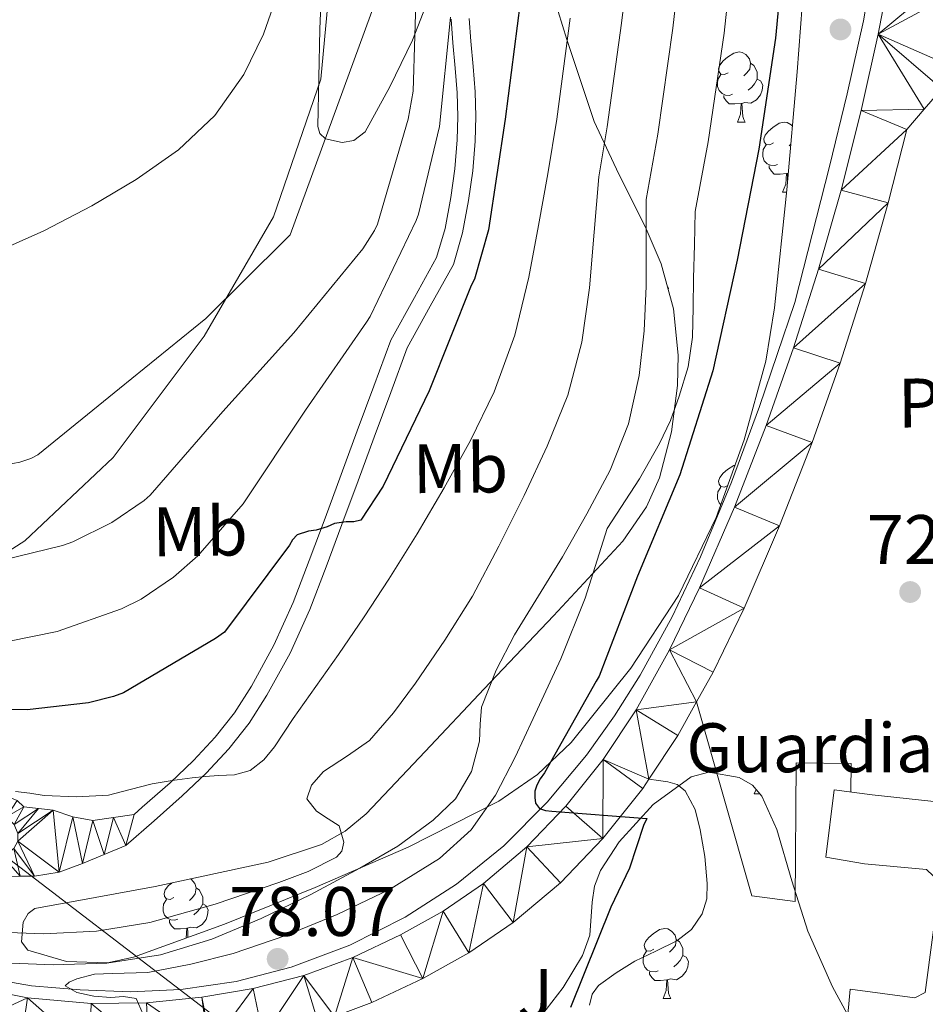
# Model space of a CAD drawing. Extents: x 619199 to 623707, y 791757 to 794806.
# Drawn here: x 621068 to 621198, y 794085 to 794226 of the extents above; entities that cross this region are included whole.
import ezdxf
from ezdxf.enums import TextEntityAlignment as Align

# ---------------------------------------------------------------- set-up
doc = ezdxf.new("R2010")
doc.units = 0
doc.header["$MEASUREMENT"] = 0
doc.linetypes.add('DGN Style 3', pattern=[58.114686, 41.51049, -16.604196])
for name, color, linetype in [('Nivel 15', 7, 'Continuous'), ('Nivel 16', 7, 'Continuous'), ('Nivel 19', 7, 'Continuous'), ('Nivel 20', 7, 'Continuous'), ('Nivel 21', 7, 'Continuous'), ('Nivel 26', 7, 'Continuous'), ('Nivel 33', 7, 'Continuous'), ('Nivel 35', 7, 'Continuous'), ('Nivel 36', 7, 'Continuous'), ('Nivel 37', 7, 'Continuous'), ('Nivel 4', 7, 'Continuous'), ('Nivel 41', 7, 'Continuous'), ('Nivel 5', 7, 'Continuous'), ('Nivel 52', 7, 'Continuous'), ('Nivel 54', 7, 'Continuous'), ('Nivel 61', 7, 'Continuous'), ('Nivel 63', 7, 'Continuous'), ('Nivel 7', 7, 'Continuous')]:
    doc.layers.add(name, color=color, linetype=linetype)
doc.styles.add('Style-arial', font='arial.shx', dxfattribs={"bigfont": 'arialbig.shx'})
doc.styles.add('Style-arialn', font='arialn.shx', dxfattribs={"bigfont": 'arialnbig.shx'})
doc.linetypes.add('5zonar', pattern='A,-5,[1,dgnlstyle.shx,S=0.08,R=0,X=0,Y=0],-5', length=10)

# ---------------------------------------------------------------- blocks, each defined once
blk = doc.blocks.new('5PATER')
at = {"layer": 'Nivel 7', "linetype": 'Continuous', "lineweight": 0, "extrusion": (-6.230560773090669e-07, 6.77432268402639e-07, 0.999998453600351)}
h = blk.add_hatch(color=7, dxfattribs=at)
edge = h.paths.add_edge_path()
edge.add_arc((2.328306436538696e-10, 0), 1.559997584253506, 314.9999219844564, 674.9999219844566)

msp = doc.modelspace()

# ---------------------------------------------------------------- linework, layer by layer
at = {"layer": 'Nivel 15', "color": 53, "linetype": 'Continuous', "lineweight": 13}
msp.add_polyline3d([(621186.625, 794081.6410000001, 88.388), (621187.128, 794086.869, 88.388), (621196.344, 794085.5889999999, 88.388), (621197.8160000001, 794086.3570000001, 88.388), (621199.9280000001, 794102.165, 88.388), (621198.0079999999, 794103.9569999999, 88.388), (621189.176, 794104.7890000001, 76.996), (621183.608, 794105.7490000001, 76.996), (621184.815, 794115.3870000001, 76.996), (621190.264, 794114.645, 88.388), (621210.5519999999, 794112.469, 88.388), (621206.7760000001, 794074.645, 88.388), (621186.1680000001, 794076.885, 88.388), (621186.625, 794081.6410000001, 88.388)], dxfattribs=at)
at = {"layer": 'Nivel 16', "color": 5, "linetype": 'Continuous', "lineweight": 0, "ltscale": 0.5}
msp.add_polyline3d([(621063.112, 794088.5279999999, 80.386), (621069.9979999999, 794087.3470000001, 79.961), (621076.936, 794086.736, 79.618), (621084.135, 794086.4850000001, 78.877), (621091.3360000001, 794086.8, 78.146), (621099.2860000001, 794087.9539999999, 77.936), (621107.1440000001, 794090, 77.69800000000001), (621115.513, 794093.131, 76.934), (621123.4639999999, 794097.1680000001, 76.162), (621130.7919999999, 794101.8570000001, 75.501), (621137.544, 794107.344, 74.946), (621143.7690000001, 794113.584, 74.736), (621149.3840000001, 794120.3360000001, 74.562), (621153.4099999999, 794125.949, 74.21000000000001), (621157.064, 794131.7920000001, 73.858), (621161.635, 794140.118, 73.46300000000001), (621165.7039999999, 794148.6880000001, 73.154), (621170.1359999999, 794159.3700000001, 73.108), (621174.152, 794170.192, 73.026), (621176.6799999999, 794177.648, 72.77), (621179.2080000001, 794185.104, 72.514), (621181.672, 794194.8319999999, 72.45), (621184.1359999999, 794204.56, 72.386), (621186.6980000001, 794214.9280000001, 72.143), (621189, 794225.3600000001, 71.874), (621190.709, 794235.416, 71.83)], dxfattribs=at)
at = {"layer": 'Nivel 20', "color": 7, "linetype": 'Continuous', "lineweight": 0, "ltscale": 0.5}
for points in [[(620999.4510000001, 794219.97, 113.638), (621008.145, 794221.271, 116.681), (621014.2250000001, 794190.935, 113.225), (621021.521, 794170.327, 110.601), (621027.0889999999, 794156.8230000001, 109.065), (621033.9369999999, 794147.9909999999, 108.297), (621040.4010000001, 794141.655, 108.361), (621047.953, 794140.0549999999, 109.257), (621056.273, 794142.871, 110.345), (621069.0090000001, 794150.9990000001, 111.817), (621081.6810000001, 794162.9029999999, 113.225), (621094.673, 794180.247, 114.313), (621104.5930000001, 794197.335, 115.913), (621111.3770000001, 794217.047, 117.321), (621113.425, 794239.0630000001, 118.409), (621114.8970000001, 794264.727, 119.113), (621082.257, 794269.783, 120.073), (621043.7930000001, 794275.415, 117.193), (621012.6510000001, 794282.517, 117.065)], [(621173.048, 794100.1810000001, 74.052), (621179.256, 794099.413, 74.052), (621179.3840000001, 794119.253, 73.924), (621187.256, 794119.125, 73.284), (621187.1910000001, 794115.0630000001, 73.284)]]:
    msp.add_polyline3d(points, dxfattribs=at)
at = {"layer": 'Nivel 21', "color": 7, "linetype": 'Continuous', "lineweight": 13, "extrusion": (0.4113309222983915, -0.2068440936650773, 0.887706253935967), "elevation": 91309.25505010274, "flags": 128}
msp.add_lwpolyline([(988539.4719661798, -175890.9692871942), (988534.0118429419, -175890.7108220588), (988526.5547331586, -175889.7073691799)], dxfattribs=at)
at = {"layer": 'Nivel 21', "color": 7, "linetype": 'Continuous', "lineweight": 13, "extrusion": (-0.01201781498547221, 0.006008907492711494, 0.9999097285023879), "elevation": -2619.42292203634, "flags": 128}
msp.add_lwpolyline([(621121.1537907135, 794158.0143189477), (621125.1160790157, 794144.1370684127), (621129.0773673898, 794130.2578178418)], dxfattribs=at)
at = {"layer": 'Nivel 21', "color": 7, "linetype": 'Continuous', "lineweight": 13}
for points in [[(621060.355, 794087.442, 81.269), (621069.4099999999, 794085.615, 80.776), (621078.531, 794084.818, 80.309), (621086.435, 794084.915, 79.531), (621094.3389999999, 794085.7139999999, 78.773), (621101.6869999999, 794086.9410000001, 78.22800000000001), (621108.9310000001, 794088.7860000001, 77.685), (621115.969, 794091.395, 77.139), (621122.7550000001, 794094.6100000001, 76.59700000000001), (621128.861, 794098.03, 76.301), (621134.659, 794101.97, 76.08500000000001), (621140.851, 794107.1939999999, 75.661), (621146.435, 794113.0420000001, 75.18900000000001), (621151.781, 794119.7010000001, 74.46900000000001), (621156.483, 794126.8019999999, 73.909), (621161.2779999999, 794135.4180000001, 73.684), (621165.571, 794144.274, 73.461), (621170.5349999999, 794155.814, 73.169), (621175.1070000001, 794167.506, 72.885), (621179.02, 794178.618, 72.82900000000001), (621182.595, 794189.842, 72.885), (621185.801, 794201.158, 72.852), (621188.675, 794212.5619999999, 72.821), (621191.1229999999, 794223.473, 72.822), (621193.219, 794234.45, 72.821)], [(621165.1270000001, 794127.9369999999, 73.79), (621167.4920000001, 794132.186, 73.684), (621171.94, 794141.362, 73.461), (621177.013, 794153.155, 73.169), (621181.6710000001, 794165.068, 72.885), (621185.659, 794176.392, 72.82900000000001), (621189.3, 794187.825, 72.885), (621192.565, 794199.348, 72.852), (621195.202, 794209.814, 72.824), (621197.7139999999, 794212.74, 72.646), (621200.227, 794215.666, 72.46900000000001), (621203.5930000001, 794217.9990000001, 72.403), (621207.523, 794219.5700000001, 72.405), (621211.138, 794221.0970000001, 72.41), (621214.7550000001, 794222.578, 72.21300000000001), (621216.291, 794223.186, 72.021), (621217.827, 794223.794, 71.82900000000001)], [(621158.3230000001, 794116.8999999999, 74.371), (621157.4410000001, 794115.568, 74.46900000000001), (621151.706, 794108.425, 75.18900000000001), (621145.6540000001, 794102.0860000001, 75.661), (621138.895, 794096.3840000001, 76.08500000000001), (621132.5460000001, 794092.0700000001, 76.301), (621125.9680000001, 794088.385, 76.59700000000001), (621118.69, 794084.9369999999, 77.139), (621113.3470000001, 794082.956, 77.519)], [(621149.7990000001, 794084.587, 75.749), (621150.206, 794086.159, 75.758), (621151.0959999999, 794087.381, 75.71600000000001), (621153.611, 794089.21, 75.428), (621156.28, 794090.837, 75.14), (621159.29, 794092.2779999999, 75.052), (621162.2960000001, 794093.781, 74.94800000000001), (621164.3910000001, 794095.3970000001, 74.752), (621165.9439999999, 794097.621, 74.56400000000001), (621166.578, 794099.7930000001, 74.459), (621166.648, 794101.973, 74.372), (621166.297, 794105.8130000001, 74.258), (621165.6240000001, 794109.6529999999, 74.18), (621164.9450000001, 794112.534, 74.20100000000001), (621163.5120000001, 794115.2209999999, 74.308), (621162.358, 794116.1140000001, 74.555), (621161.0160000001, 794116.5009999999, 74.69200000000001), (621159.6699999999, 794116.7, 74.532), (621158.3230000001, 794116.8999999999, 74.371)]]:
    msp.add_polyline3d(points, dxfattribs=at)
at = {"layer": 'Nivel 21', "color": 7, "linetype": 'DGN Style 3', "lineweight": 0}
msp.add_polyline3d([(621132.5989999999, 794225.6939999999, 105.209), (621132.834, 794222.4610000001, 104.962), (621133.1699999999, 794218.845, 104.797), (621133.4739999999, 794215.229, 104.642), (621133.5660000001, 794211.709, 104.466), (621133.4739999999, 794208.189, 104.258), (621133.1030000001, 794203.919, 103.71), (621132.514, 794199.6769999999, 103.106), (621131.663, 794195.065, 102.729), (621130.338, 794190.5249999999, 102.466), (621127.0390000001, 794184.5420000001, 102.328), (621123.746, 794178.621, 102.146), (621121.3740000001, 794172.22, 101.699), (621119.01, 794165.821, 101.122), (621116.706, 794159.5800000001, 100.486), (621114.402, 794153.341, 99.778), (621112.118, 794147.25, 99.016), (621109.794, 794141.1810000001, 98.242), (621106.9680000001, 794134.933, 97.41), (621103.6499999999, 794128.8929999999, 96.578), (621101.128, 794124.912, 96.051), (621098.21, 794121.213, 95.554), (621094.9820000001, 794117.7509999999, 95.005), (621091.554, 794114.493, 94.72200000000001), (621087.5220000001, 794110.9410000001, 94.754), (621083.49, 794107.389, 94.786)], dxfattribs=at)
at = {"layer": 'Nivel 21', "color": 7, "linetype": 'Continuous', "lineweight": 0}
for points in [[(621130.024, 794225.618, 105.209), (621130.2690000001, 794222.2490000001, 104.962), (621130.6059999999, 794218.618, 104.797), (621130.9029999999, 794215.087, 104.642), (621130.9920000001, 794211.709, 104.466), (621130.9029999999, 794208.334, 104.258), (621130.5449999999, 794204.2080000001, 103.71), (621129.973, 794200.088, 103.106), (621129.156, 794195.6610000001, 102.729), (621127.9469999999, 794191.5190000001, 102.466), (621124.788, 794185.7890000001, 102.328), (621121.4010000001, 794179.7, 102.146), (621118.96, 794173.1130000001, 101.699), (621116.5959999999, 794166.713, 101.122), (621114.2919999999, 794160.4709999999, 100.486), (621111.99, 794154.2390000001, 99.778), (621109.7110000001, 794148.162, 99.016), (621107.4180000001, 794142.172, 98.242), (621104.6640000001, 794136.085, 97.41), (621101.433, 794130.202, 96.578), (621099.0249999999, 794126.402, 96.051), (621096.2550000001, 794122.8900000001, 95.554), (621093.1529999999, 794119.5630000001, 95.005), (621089.8160000001, 794116.392, 94.72200000000001), (621085.821, 794112.872, 94.754), (621084.656, 794111.845, 94.763)], [(621084.656, 794111.845, 94.763), (621081.7050000001, 794111.409, 94.902), (621078.754, 794110.973, 95.042), (621075.9029999999, 794111.52, 94.812), (621073.058, 794112.4450000001, 94.72200000000001), (621070.963, 794112.682, 95.023), (621068.868, 794112.9180000001, 95.324), (621067.9380000001, 794113.8530000001, 95.554)], [(621083.49, 794107.389, 94.786), (621080.3859999999, 794106.1089999999, 94.46600000000001), (621077.2820000001, 794104.8289999999, 94.146), (621073.9280000001, 794103.6070000001, 94.128), (621070.4340000001, 794103.037, 94.21000000000001), (621068.3470000001, 794103.014, 94.129), (621066.26, 794102.99, 94.048), (621064.6100000001, 794102.3970000001, 93.89), (621058.781, 794101.246, 93.409), (621052.962, 794101.1810000001, 92.93), (621043.9610000001, 794102.46, 92.423), (621035.0419999999, 794103.8049999999, 91.394), (621029.378, 794104.7010000001, 90.242), (621023.7139999999, 794105.5970000001, 89.09), (621020.1939999999, 794106.237, 88.226), (621016.6740000001, 794106.8770000001, 87.362), (621014.987, 794106.99, 86.979), (621013.2820000001, 794106.8770000001, 86.658), (621011.8630000001, 794106.619, 86.602), (621010.53, 794105.8530000001, 86.59400000000001), (621009.8260000001, 794104.5730000001, 86.402), (621009.149, 794102.1869999999, 85.871)]]:
    msp.add_polyline3d(points, dxfattribs=at)
at = {"layer": 'Nivel 33', "color": 7, "linetype": 'Continuous', "lineweight": 0, "ltscale": 0.5}
msp.add_polyline3d([(621186.1680000001, 794076.885, 73.47), (621112.4739999999, 794070.5050000001, 78.871), (621046.2690000001, 794121.135, 98.759), (620990.189, 794281.112, 117.67)], dxfattribs=at)
at = {"layer": 'Nivel 35', "color": 92, "linetype": '5zonar', "lineweight": 0, "ltscale": 0.5}
for points in [[(621127.531, 794230.4780000001, 113.995), (621124.497, 794222.615, 114.313), (621121.2320000001, 794215.922, 115.032), (621117.713, 794209.4950000001, 116.041), (621116.0959999999, 794208.2479999999, 116.93), (621114.423, 794207.9510000001, 118.062), (621112.047, 794208.5150000001, 119.817), (621111.254, 794209.243, 120.457), (621110.929, 794210.263, 120.777), (621111.2479999999, 794224.175, 121.756), (621111.825, 794238.1030000001, 121.929)], [(621180.6980000001, 794233.848, 77.777), (621179.537, 794218.071, 77.385), (621178.0279999999, 794201.2, 77.508), (621176.273, 794184.3430000001, 77.705), (621175.024, 794176.679, 77.81700000000001), (621171.9639999999, 794165.4269999999, 78.022), (621167.953, 794154.327, 78.281), (621162.564, 794143.1640000001, 78.82600000000001), (621155.729, 794132.7590000001, 80.009), (621147.203, 794122.156, 81.785), (621142.352, 794117.5789999999, 82.711), (621136.8489999999, 794113.7509999999, 83.657), (621123.862, 794107.1840000001, 85.737), (621110.5449999999, 794101.399, 87.81700000000001), (621097.584, 794096.1670000001, 89.78), (621084.561, 794091.415, 91.721), (621080.8640000001, 794090.6059999999, 92.158), (621075.0109999999, 794090.831, 92.635), (621069.4569999999, 794092.439, 93.193), (621068.5490000001, 794093.6170000001, 93.488), (621068.794, 794096.452, 94.131), (621069.4909999999, 794097.6869999999, 94.436), (621070.4809999999, 794098.3910000001, 94.665), (621079.095, 794099.987, 95.64), (621087.6969999999, 794101.527, 95.81700000000001), (621103.8389999999, 794105.0290000001, 95.056), (621111.48, 794107.5719999999, 94.44800000000001), (621114.8670000001, 794109.473, 94.071), (621117.841, 794111.959, 93.641), (621126.298, 794120.8300000001, 92.01), (621134.737, 794129.815, 90.441), (621144.6570000001, 794140.2679999999, 89.072), (621154.577, 794150.935, 87.881), (621157.9850000001, 794155.8470000001, 87.464), (621159.8049999999, 794159.9979999999, 87.22), (621161.5560000001, 794166.605, 86.95400000000001), (621162.385, 794173.2069999999, 86.793), (621162.493, 794177.56, 86.896), (621161.8389999999, 794184.1869999999, 87.687), (621160.081, 794190.615, 89.161), (621157.7790000001, 794195.9809999999, 91.05), (621154.0120000001, 794203.4510000001, 94.45100000000001), (621150.4809999999, 794210.967, 97.673), (621146.5860000001, 794222.723, 100.523), (621144.719, 794228.7620000001, 101.874)], [(621158.902, 794113.264, 79.096), (621164.369, 794117.2069999999, 78.985), (621166.892, 794117.8840000001, 78.981), (621171.2350000001, 794117.1400000001, 78.986), (621173.119, 794116.0290000001, 78.987), (621174.4809999999, 794114.4550000001, 78.985), (621176.6259999999, 794109.689, 78.96900000000001), (621178.753, 794102.351, 78.944), (621181.0730000001, 794095.1270000001, 78.921), (621184.5719999999, 794087.1969999999, 78.918), (621188.753, 794079.4469999999, 78.921)], [(621142.783, 794082.908, 79.482), (621146.0360000001, 794087.108, 79.449), (621148.817, 794091.6710000001, 79.433), (621149.8389999999, 794094.6000000001, 79.415), (621150.1869999999, 794099.2860000001, 79.402), (621150.5179999999, 794101.611, 79.39), (621151.3770000001, 794103.831, 79.369), (621154.0800000001, 794107.9450000001, 79.28), (621158.902, 794113.264, 79.096)]]:
    msp.add_polyline3d(points, dxfattribs=at)
at = {"layer": 'Nivel 36', "color": 92, "linetype": 'Continuous', "lineweight": 0, "flags": 128}
for points in [[(621169.672, 794217.9469999999), (621169.142, 794217.682), (621168.612, 794217.737), (621168.3470000001, 794218.1070000001), (621168.2919999999, 794218.5320000001), (621168.452, 794219.0519999999), (621168.932, 794219.6470000001), (621169.567, 794220.1769999999), (621170.467, 794220.7620000001), (621171.212, 794220.922), (621171.6370000001, 794220.8670000001), (621172.1669999999, 794220.5519999999), (621172.6969999999, 794219.967), (621172.8570000001, 794219.327), (621172.747, 794218.477), (621172.3219999999, 794217.9469999999), (621171.902, 794217.5220000001)], [(621172.8570000001, 794219.327), (621173.3319999999, 794219.0120000001), (621173.6470000001, 794218.372), (621173.807, 794218.0519999999), (621173.807, 794217.4720000001), (621173.807, 794217.047), (621173.4369999999, 794216.3570000001), (621173.017, 794215.8770000001), (621172.537, 794215.4569999999)], [(621170.257, 794214.8670000001), (621169.8319999999, 794214.7069999999), (621169.247, 794214.767), (621168.7720000001, 794214.977), (621168.3470000001, 794215.402), (621168.132, 794215.987), (621168.132, 794216.4070000001), (621168.1869999999, 794216.9920000001), (621168.612, 794217.682)], [(621173.807, 794217.047), (621174.2620000001, 794216.797), (621174.6070000001, 794216.182), (621174.497, 794215.4569999999), (621174.287, 794214.817), (621173.702, 794214.077), (621172.9070000001, 794213.5970000001), (621172.057, 794213.702), (621171.6270000001, 794213.5719999999)], [(621171.517, 794213.5719999999), (621170.6270000001, 794213.487), (621169.7820000001, 794213.487), (621169.3570000001, 794213.9170000001), (621169.037, 794214.392), (621169.037, 794214.7069999999)], [(621170.9720000001, 794210.8870000001), (621171.4070000001, 794212.047), (621171.517, 794213.5719999999), (621171.6270000001, 794213.5719999999), (621171.662, 794212.987), (621171.6969999999, 794212.3019999999), (621171.767, 794211.6869999999), (621171.882, 794211.287), (621172.0970000001, 794210.8870000001)], [(621170.9720000001, 794210.8870000001), (621172.0970000001, 794210.8870000001)], [(621176.1470000001, 794207.912), (621175.6170000001, 794207.6470000001), (621175.087, 794207.702), (621174.8219999999, 794208.0719999999), (621174.767, 794208.497), (621174.9269999999, 794209.017), (621175.4070000001, 794209.612), (621176.0419999999, 794210.142), (621176.942, 794210.727), (621177.6869999999, 794210.8870000001), (621178.112, 794210.8319999999), (621178.642, 794210.517), (621178.842, 794210.297)], [(621176.7320000001, 794204.8319999999), (621176.307, 794204.672), (621175.7220000001, 794204.7320000001), (621175.247, 794204.942), (621174.8219999999, 794205.3670000001), (621174.6070000001, 794205.952), (621174.6070000001, 794206.372), (621174.662, 794206.9569999999), (621175.087, 794207.6470000001)], [(621178.612, 794207.7239999999), (621178.3770000001, 794207.487)], [(621177.9920000001, 794203.537), (621177.102, 794203.452), (621176.257, 794203.452), (621175.8319999999, 794203.882), (621175.5120000001, 794204.3570000001), (621175.5120000001, 794204.672)], [(621177.4469999999, 794200.852), (621177.882, 794202.0120000001), (621177.9920000001, 794203.537), (621178.102, 794203.537), (621178.1370000001, 794202.952), (621178.1540000001, 794202.6130000001)], [(621178.2409999999, 794203.5789999999), (621178.102, 794203.537)], [(621177.4469999999, 794200.852), (621177.9920000001, 794200.852)], [(621160.9839999999, 794187.3130000001), (621161.104, 794187.0989999999), (621161.0819999999, 794186.9550000001)], [(621169.615, 794158.9269999999), (621169.142, 794158.69), (621168.612, 794158.7450000001), (621168.3470000001, 794159.115), (621168.2919999999, 794159.54), (621168.452, 794160.06), (621168.932, 794160.655), (621169.567, 794161.185), (621170.467, 794161.77), (621170.6570000001, 794161.811)], [(621168.6100000001, 794156.1470000001), (621168.3470000001, 794156.4099999999), (621168.132, 794156.9950000001), (621168.132, 794157.415), (621168.1869999999, 794158), (621168.612, 794158.69)], [(621173.3929999999, 794114.784), (621173.6359999999, 794115.432)], [(621173.3929999999, 794114.784), (621174.196, 794114.784)], [(621092.7479999999, 794102.6229999999), (621092.8400000001, 794102.568), (621093.3700000001, 794101.983), (621093.53, 794101.3430000001), (621093.4199999999, 794100.493), (621092.9950000001, 794099.963), (621092.575, 794099.538)], [(621090.345, 794099.963), (621089.815, 794099.6980000001), (621089.2849999999, 794099.753), (621089.02, 794100.1229999999), (621088.9650000001, 794100.548), (621089.125, 794101.068), (621089.605, 794101.663), (621090.0549999999, 794102.0390000001)], [(621093.53, 794101.3430000001), (621094.0050000001, 794101.0279999999), (621094.3200000001, 794100.388), (621094.48, 794100.068), (621094.48, 794099.4880000001), (621094.48, 794099.0630000001), (621094.1100000001, 794098.3729999999), (621093.69, 794097.8929999999), (621093.21, 794097.473)], [(621090.9299999999, 794096.8829999999), (621090.5050000001, 794096.723), (621089.9199999999, 794096.783), (621089.4450000001, 794096.993), (621089.02, 794097.4180000001), (621088.8049999999, 794098.003), (621088.8049999999, 794098.423), (621088.8600000001, 794099.0079999999), (621089.2849999999, 794099.6980000001)], [(621094.48, 794099.0630000001), (621094.935, 794098.8130000001), (621095.28, 794098.1980000001), (621095.1699999999, 794097.473), (621094.96, 794096.8330000001), (621094.375, 794096.0930000001), (621093.5800000001, 794095.6130000001), (621092.73, 794095.7180000001), (621092.3, 794095.588)], [(621092.19, 794095.588), (621091.3, 794095.503), (621090.4550000001, 794095.503), (621090.03, 794095.933), (621089.71, 794096.408), (621089.71, 794096.723)], [(621092.087, 794094.1610000001), (621092.19, 794095.588), (621092.3, 794095.588), (621092.335, 794095.003), (621092.3700000001, 794094.318), (621092.3759999999, 794094.267)], [(621159.034, 794092.561), (621158.504, 794092.2960000001), (621157.9739999999, 794092.351), (621157.709, 794092.7209999999), (621157.6540000001, 794093.146), (621157.814, 794093.666), (621158.294, 794094.2609999999), (621158.929, 794094.791), (621159.8289999999, 794095.3759999999), (621160.574, 794095.5360000001), (621160.9990000001, 794095.4809999999), (621161.5290000001, 794095.166), (621162.0590000001, 794094.581), (621162.219, 794093.9410000001), (621162.1089999999, 794093.091), (621161.6840000001, 794092.561), (621161.264, 794092.1359999999)], [(621162.219, 794093.9410000001), (621162.6939999999, 794093.6259999999), (621163.0090000001, 794092.986), (621163.169, 794092.666), (621163.169, 794092.0860000001), (621163.169, 794091.6610000001), (621162.7990000001, 794090.9709999999), (621162.379, 794090.4909999999), (621161.899, 794090.071)], [(621159.619, 794089.4809999999), (621159.1939999999, 794089.321), (621158.6089999999, 794089.381), (621158.1340000001, 794089.591), (621157.709, 794090.0160000001), (621157.494, 794090.601), (621157.494, 794091.021), (621157.5490000001, 794091.6059999999), (621157.9739999999, 794092.2960000001)], [(621163.169, 794091.6610000001), (621163.6240000001, 794091.4110000001), (621163.969, 794090.7960000001), (621163.8589999999, 794090.071), (621163.649, 794089.4310000001), (621163.064, 794088.6910000001), (621162.2690000001, 794088.2110000001), (621161.419, 794088.3160000001), (621160.9890000001, 794088.186)], [(621160.879, 794088.186), (621159.9890000001, 794088.101), (621159.1440000001, 794088.101), (621158.719, 794088.531), (621158.399, 794089.006), (621158.399, 794089.321)], [(621160.334, 794085.5009999999), (621160.7690000001, 794086.6610000001), (621160.879, 794088.186), (621160.9890000001, 794088.186), (621161.024, 794087.601), (621161.0590000001, 794086.916), (621161.129, 794086.301), (621161.244, 794085.9010000001), (621161.459, 794085.5009999999)], [(621160.334, 794085.5009999999), (621161.459, 794085.5009999999)]]:
    msp.add_lwpolyline(points, dxfattribs=at)
at = {"layer": 'Nivel 4', "color": 25, "linetype": 'Continuous', "lineweight": 30, "flags": 128}
for points, elevation in [([(621177.8740000001, 794238.0430000001), (621176.402, 794222.9070000001), (621174.034, 794207.003), (621170.9299999999, 794191.131), (621167.442, 794175.3230000001), (621162.7380000001, 794160.4110000001), (621156.658, 794145.9469999999), (621151.186, 794131.6429999999), (621150.77, 794130.9070000001), (621143.378, 794117.787), (621142.7380000001, 794116.923), (621142.2579999999, 794116.027), (621142.0020000001, 794115.163), (621141.97, 794114.267), (621142.0660000001, 794113.467), (621142.642, 794112.699), (621143.506, 794112.4110000001), (621144.4340000001, 794112.315), (621158.0020000001, 794111.291), (621157.5220000001, 794110.267), (621155.538, 794104.155), (621152.882, 794098.587), (621147.0900000001, 794084.219)], 75), ([(621139.8740000001, 794227.9839999999), (621137.7620000001, 794211.3119999999), (621135.362, 794195.504), (621133.378, 794188.432), (621132.898, 794187.504), (621126.882, 794172.4639999999), (621120.29, 794158.8), (621117.122, 794153.936), (621116.098, 794153.712), (621115.01, 794153.712), (621113.3459999999, 794153.456), (621112.29, 794152.976), (621110.69, 794152.496), (621109.6340000001, 794152.368), (621107.97, 794151.8559999999), (621107.3300000001, 794151.1200000001), (621106.882, 794150.352), (621097.602, 794137.936), (621096.3219999999, 794137.0079999999), (621083.138, 794129.264), (621081.73, 794128.72), (621078.146, 794127.824), (621069.3459999999, 794126.8), (621054.3700000001, 794126.896)], 100)]:
    msp.add_lwpolyline(points, dxfattribs=dict(at, elevation=elevation))
at = {"layer": 'Nivel 5', "color": 25, "linetype": 'Continuous', "lineweight": 0, "flags": 128}
for points, elevation in [([(621156.29, 794240.5800000001), (621154.371, 794225.05), (621152.352, 794210.2309999999), (621151.138, 794203.061), (621150.466, 794195.125), (621149.794, 794187.189), (621148.726, 794179.4310000001), (621146.69, 794171.8289999999), (621143.78, 794164.554), (621140.45, 794157.493), (621136.865, 794150.2350000001), (621133.058, 794143.0930000001), (621129.1370000001, 794136.7660000001), (621124.9299999999, 794130.6130000001), (621121.764, 794126.406), (621118.338, 794122.4210000001), (621115.1699999999, 794120.256), (621111.7779999999, 794118.0050000001), (621110.05, 794116.0560000001), (621109.378, 794114.0689999999), (621110.754, 794112.3090000001), (621112.4340000001, 794111.229), (621114.0179999999, 794110.229), (621114.673, 794107.8829999999), (621114.365, 794106.6070000001), (621113.602, 794105.717), (621109.5700000001, 794103.6939999999), (621105.378, 794102.101), (621096.243, 794099.013), (621086.9140000001, 794096.3729999999), (621079.301, 794095.1340000001), (621071.682, 794094.773), (621062.9439999999, 794095.119)], 90), ([(621163.4850000001, 794239.7339999999), (621161.7139999999, 794224.335), (621159.5800000001, 794209.155), (621157.9140000001, 794199.815), (621157.922, 794193.612), (621157.9310000001, 794187.4099999999), (621157.6499999999, 794181.0179999999), (621156.9070000001, 794174.642), (621155.395, 794167.712), (621152.7790000001, 794161.1059999999), (621149.449, 794154.8400000001), (621145.9310000001, 794148.7220000001), (621142.5120000001, 794143.1259999999), (621139.0830000001, 794137.5220000001), (621136.469, 794132.4720000001), (621134.379, 794127.186), (621134.163, 794124.7749999999), (621134.091, 794122.3219999999), (621132.9450000001, 794117.987), (621130.635, 794114.0660000001), (621127.4639999999, 794111.013), (621122.3729999999, 794107.3330000001), (621116.939, 794104.1780000001), (621109.959, 794100.416), (621102.827, 794096.946), (621095.77, 794094.027), (621088.4269999999, 794091.7620000001), (621080.7479999999, 794090.5490000001), (621073.067, 794090.354), (621065.939, 794090.639)], 85), ([(621085.963, 794083.2180000001), (621084.939, 794085.5220000001), (621083.1540000001, 794085.788), (621081.355, 794085.6499999999), (621078.906, 794085.841), (621076.459, 794086.3859999999), (621074.7949999999, 794087.314), (621075.358, 794087.845), (621076.459, 794088.338), (621079.0079999999, 794089.0020000001), (621081.565, 794089.0930000001), (621086.635, 794089.2339999999), (621092.754, 794090.44), (621098.827, 794091.9539999999), (621106.345, 794094.537), (621113.7069999999, 794097.554), (621121.2150000001, 794101.118), (621128.331, 794105.554), (621132.875, 794109.656), (621136.3630000001, 794114.6100000001), (621139.179, 794120.038), (621141.771, 794125.554), (621145.7339999999, 794134.087), (621149.1950000001, 794142.8019999999), (621152.3500000001, 794152.7479999999), (621156.9709999999, 794159.858), (621158.4110000001, 794162.3859999999), (621159.851, 794164.9140000001), (621161.4010000001, 794168.223), (621162.635, 794171.6980000001), (621163.9169999999, 794175.879), (621164.5549999999, 794180.146), (621164.6359999999, 794184.354), (621164.7150000001, 794188.5619999999), (621164.828, 794193.334), (621164.9410000001, 794198.1059999999), (621166.807, 794208.0789999999), (621169.058, 794223.621), (621170.679, 794238.889)], 80), ([(621119.216, 794228.1610000001), (621106.9920000001, 794194.7849999999), (621106.3200000001, 794194.1130000001), (621094.9280000001, 794182.817), (621082.5760000001, 794172.801), (621070.896, 794163.297), (621069.872, 794162.7849999999), (621068.3360000001, 794162.2409999999), (621067.3119999999, 794162.0490000001), (621063.28, 794161.889), (621053.1359999999, 794162.7849999999), (621052.0800000001, 794163.0730000001), (621043.9839999999, 794166.433), (621042.8640000001, 794167.297), (621032.912, 794177.2490000001), (621032.3360000001, 794178.0490000001), (621022.288, 794189.9210000001), (621012.848, 794202.817), (621004.496, 794216.449), (621004.2080000001, 794217.281), (621000.048, 794231.777)], 115), ([(621125.081, 794231.176), (621124.5689999999, 794215.304), (621123.865, 794211.3360000001), (621119.4809999999, 794196.2960000001), (621119.065, 794195.3999999999), (621117.4010000001, 794192.7760000001), (621107.513, 794180.744), (621097.369, 794169.48), (621086.969, 794157.5120000001), (621086.105, 794156.744), (621081.4650000001, 794153.608), (621075.8970000001, 794150.824), (621074.425, 794150.3119999999), (621059.7050000001, 794146.76), (621058.0730000001, 794146.952), (621043.673, 794150.6000000001), (621042.841, 794151.0160000001), (621037.625, 794154.5360000001), (621036.889, 794155.2080000001)], 110), ([(621036.173, 794215.1510000001), (621036.7649999999, 794209.567), (621037.3570000001, 794203.983), (621038.452, 794199.3630000001), (621041.229, 794195.087), (621043.51, 794193.115), (621047.2309999999, 794191.318), (621051.1810000001, 794190.575), (621057.9850000001, 794190.602), (621064.6529999999, 794192.2069999999), (621071.744, 794195.338), (621078.605, 794198.9269999999), (621084.933, 794202.6939999999), (621090.9890000001, 794206.9269999999), (621096.2239999999, 794211.824), (621100.365, 794217.679), (621103.189, 794223.4850000001), (621105.2930000001, 794229.5190000001)], 120), ([(621147.027, 794225.764), (621145.125, 794211.307), (621143.872, 794203.47), (621142.513, 794196.098), (621141.1540000001, 794188.7250000001), (621139.135, 794180.3910000001), (621136.162, 794172.3090000001), (621132.7919999999, 794165.328), (621129.0260000001, 794158.581), (621125.1470000001, 794151.9890000001), (621121.122, 794145.493), (621117.5560000001, 794140.094), (621113.922, 794134.7409999999), (621110.682, 794130.1329999999), (621107.3940000001, 794125.557), (621104.757, 794121.503), (621103.226, 794119.6429999999), (621101.25, 794118.1329999999), (621099.024, 794117.531), (621096.7380000001, 794117.429), (621094.8489999999, 794117.28), (621092.962, 794117.1089999999), (621090.091, 794116.7050000001), (621087.2339999999, 794116.213), (621084.119, 794115.395), (621080.994, 794114.6130000001), (621076.413, 794114.3759999999), (621071.81, 794114.5490000001), (621069.736, 794114.8900000001), (621067.682, 794115.125)], 95), ([(621129.9450000001, 794225.9280000001), (621128.345, 794210.2479999999), (621125.369, 794197.736), (621125.017, 794196.808), (621118.4569999999, 794183.0800000001), (621117.913, 794182.2479999999), (621109.1769999999, 794169.672), (621100.281, 794156.2960000001), (621093.7849999999, 794148.8400000001), (621090.297, 794145.8), (621085.6570000001, 794142.6640000001), (621082.841, 794141.256)], 105), ([(621082.841, 794141.256), (621073.6570000001, 794138.024), (621066.6170000001, 794136.584)], 105)]:
    msp.add_lwpolyline(points, dxfattribs=dict(at, elevation=elevation))
at = {"layer": 'Nivel 52', "color": 1, "linetype": 'Continuous', "lineweight": 13}
msp.add_polyline3d([(621186.625, 794081.6410000001, 88.388), (621186.1680000001, 794076.885, 88.388), (621206.7760000001, 794074.645, 88.388), (621210.5519999999, 794112.469, 88.388), (621190.264, 794114.645, 88.388), (621184.815, 794115.3870000001, 76.996), (621183.608, 794105.7490000001, 76.996), (621189.176, 794104.7890000001, 76.996), (621198.0079999999, 794103.9569999999, 88.388), (621199.9280000001, 794102.165, 88.388), (621197.8160000001, 794086.3570000001, 88.388), (621196.344, 794085.5889999999, 88.388), (621187.128, 794086.869, 88.388)], close=True, dxfattribs=at)
at = {"layer": 'Nivel 61', "color": 7, "linetype": 'Continuous', "lineweight": 0}
msp.add_3dface([(620098.3, 794480.04, 125.6), (623478.54, 794540.69, 327.463), (623520.6499999999, 792227.0700000001, 372.5), (620139.28, 792166.3900000001, 226.298)], dxfattribs=at)
at = {"layer": 'Nivel 63', "color": 7, "linetype": 'Continuous', "lineweight": 0}
msp.add_3dface([(619252.3559999999, 791756.669, -0.25), (623706.635, 791836.6030000001, -0.25), (623653.3459999999, 794806.135, -0.25), (619199.067, 794726.2010000001, -0.25)], dxfattribs=at)

# ---------------------------------------------------------------- block references
at = {"layer": 'Nivel 7', "color": 7, "linetype": 'Continuous', "lineweight": 0, "extrusion": (-8.131301216736633e-05, -0.002510886277308316, 0.9999968444141693), "xscale": 1.000001546401617, "yscale": 1.000001546401617, "zscale": 1.000001546401617, "rotation": 0.588582504363356}
for p in [(621185.7209089467, 794221.7026749585, -1971.389229988389), (621195.693823047, 794141.2202751219, -1972.243961463163), (621105.2032949631, 794088.756022166, -1966.30485286883)]:
    msp.add_blockref('5PATER', p, dxfattribs=at)

# ---------------------------------------------------------------- texts
at = {"layer": 'Nivel 19', "color": 7, "linetype": 'Continuous', "lineweight": 0, "style": 'Style-arial'}
msp.add_text('Guardia Civil', height=7.000002, dxfattribs=at).set_placement((621191.9390408844, 794121.386001, 71.679), align=Align.MIDDLE_CENTER)
at = {"layer": 'Nivel 26', "color": 92, "linetype": 'Continuous', "lineweight": 0, "style": 'Style-arial', "width": 1.000002571438857}
msp.add_text('J', height=6.999972, dxfattribs=at).set_placement((621142.054710061, 794086.2609860001, 75.424), align=Align.MIDDLE_CENTER)
at = {"layer": 'Nivel 37', "color": 92, "linetype": 'Continuous', "lineweight": 0, "style": 'Style-arialn'}
for s, height, width, p in [('Pr', 6.999954, 1.000002571445469, (621198.8006661767, 794170.7380636504, 71.549)), ('Mb', 6.999966000000001, 1.000002571441061, (621131.3456206543, 794161.3671824611, 94.683)), ('Mb', 6.999966000000001, 1.000002571441061, (621094.0976206544, 794152.3431824611, 105.953))]:
    msp.add_text(s, height=height, rotation=0.5885027852179204, dxfattribs=dict(at, width=width)).set_placement(p, align=Align.MIDDLE_CENTER)
at = {"layer": 'Nivel 41', "color": 7, "linetype": 'Continuous', "lineweight": 0, "style": 'Style-arial'}
for s, p in [('72.27', (621189.48, 794147.675, 72.272)), ('78.07', (621098.2579999999, 794094.4639999999, 78.072))]:
    msp.add_text(s, height=7.000002, dxfattribs=at).set_placement(p)

# ---------------------------------------------------------------- meshes
at = {"layer": 'Nivel 54', "color": 9, "linetype": 'Continuous', "lineweight": 0}
mesh = msp.add_polyface(dxfattribs=at)
corners = [(621204.1950000003, 794230.514, 72.72499999999383), (621203.5930000001, 794217.9990000001, 72.40299999998595), (621205.9659999998, 794229.267, 72.67100000001045), (621191.1229999999, 794223.4730000002, 72.82199999998808), (621207.523, 794219.5700000003, 72.40499999999831), (621208.0989999997, 794228.466, 72.59700000000718), (621209.7220000003, 794227.8360000004, 72.56099999998985), (621211.138, 794221.0970000001, 72.4099999999954), (621211.3630000001, 794227.6340000001, 72.46899999998956), (621214.7550000001, 794222.578, 72.21299999999471), (621213.6030000001, 794227.9540000001, 72.24499999999698), (621216.291, 794223.186, 72.02099999998775), (621215.8430000001, 794228.2740000002, 72.0209999999895), (621217.827, 794223.794, 71.82899999999566), (621223.4909999999, 794230.6100000001, 71.98899999999276), (621228.003, 794226.8659999999, 72.05300000000754), (621231.1389999997, 794232.946, 71.95699999999601), (621238.179, 794229.9380000003, 72.27699999997859), (621240.814, 794236.013, 71.94199999999346), (621245.7280000004, 794232.1880000003, 72.33699999998504), (621250.4670000002, 794239.1540000003, 71.95699999998897), (621253.283, 794234.4180000003, 72.27700000000199), (621259.601, 794242.1710000001, 71.98699999998782), (621260.6980000001, 794236.3800000001, 72.1830000000026), (621268.1310000003, 794238.3220000002, 72.08499999998499), (621268.7069999999, 794245.298, 72.02099999999079), (621273.4020000002, 794240.5890000002, 72.03499999998573), (621273.966, 794247.8270000003, 72.02299999999883), (621278.243, 794243.8900000001, 72.02100000000318), (621278.6270000001, 794251.506, 72.02100000000166), (621282.216, 794247.5050000001, 72.10099999999626), (621285.4750000003, 794251.6980000003, 72.2769999999887), (621282.7209999999, 794256.2139999999, 72.07300000000525), (621289.9769999997, 794259.21, 72.6570000000146), (621286.115, 794261.3620000002, 72.21299999999499), (621290.0160000001, 794268.0460000001, 72.63400000000358), (621293.8589999999, 794266.9940000002, 73.04500000000763), (621293.4750000003, 794274.9299999999, 73.10899999998847), (621298.199, 794277.4700000002, 73.38299999999305), (621297.983, 794286.3319999999, 73.39499999999937), (621302.5630000001, 794287.9220000003, 73.74899999998854), (621302.4990000001, 794297.7139999999, 73.74899999999715), (621306.8470000001, 794297.4300000002, 74.4549999999849), (621305.9270000001, 794305.2110000001, 74.37999999999192), (621311.6510000001, 794306.6740000003, 75.22099999999837), (621309.5390000003, 794312.6260000002, 75.02899999998789), (621197.7139999999, 794212.7400000002, 72.64599999999668), (621200.227, 794215.666, 72.46899999999668), (621202.2989999999, 794232.8200000001, 72.76300000000992), (621193.2190000003, 794234.4500000002, 72.82099999998431), (621200.4029999999, 794235.1259999999, 72.800999999989), (621196.3740000001, 794255.2430000002, 72.59899999999682), (621203.2980000002, 794254.21, 72.59899999998672), (621206.3430000001, 794274.9620000003, 72.37299999998987), (621199.4269999997, 794276.05, 72.37300000001456), (621208.9140000001, 794290.2580000001, 72.3419999999846), (621202.024, 794291.5020000001, 72.34199999999835), (621211.8230000001, 794305.3319999999, 72.309000000001), (621204.9950000001, 794306.8980000003, 72.30899999998744), (621214.1399999999, 794314.038, 72.27699999999956)]
mesh.append_faces([[corners[k] for k in face] for face in [(0, 1, 2), (2, 4, 5), (5, 4, 6), (6, 7, 8), (8, 9, 10), (10, 11, 12), (12, 13, 14), (14, 15, 16), (16, 17, 18), (18, 19, 20), (20, 21, 22), (22, 24, 25), (25, 26, 27), (27, 28, 29), (29, 31, 32), (32, 33, 34), (34, 33, 35), (35, 36, 37), (37, 38, 39), (39, 40, 41), (41, 42, 43), (43, 44, 45), (48, 3, 0), (49, 50, 51), (51, 53, 54), (54, 55, 56), (56, 57, 58)]], dxfattribs={"vtx0": -1, "vtx1": -1, "color": 9})
mesh.append_faces([[corners[k] for k in face] for face in [(1, 0, 3)]], dxfattribs={"vtx0": -1, "vtx1": -1, "vtx2": -1, "color": 9})
mesh.append_faces([[corners[k] for k in face] for face in [(2, 1, 4), (6, 4, 7), (8, 7, 9), (10, 9, 11), (12, 11, 13), (14, 13, 15), (16, 15, 17), (18, 17, 19), (20, 19, 21), (22, 21, 23), (22, 23, 24), (25, 24, 26), (27, 26, 28), (29, 28, 30), (29, 30, 31), (32, 31, 33), (35, 33, 36), (37, 36, 38), (39, 38, 40), (41, 40, 42), (43, 42, 44), (3, 46, 47), (3, 47, 1), (48, 49, 3), (49, 48, 50), (51, 50, 52), (51, 52, 53), (54, 53, 55), (56, 55, 57), (58, 57, 59)]], dxfattribs={"vtx0": -1, "vtx2": -1, "color": 9})
at = {"layer": 'Nivel 54', "color": 33, "linetype": 'Continuous', "lineweight": 0}
mesh = msp.add_polyface(dxfattribs=at)
corners = [(620999.4510000001, 794219.97, 113.6379999999627), (620998.946, 794223.101, 113.8579999999631), (620997.1880000001, 794232.7609999997, 114.7519999999206), (620995.4260000002, 794242.429, 115.6500000000178), (620994.45, 794249.5159999998, 116.1899999998951), (620993.8899999997, 794256.6370000001, 116.7379999999317), (620993.5700000001, 794263.7409999999, 117.3139999999884), (620993.2499999998, 794270.845, 117.8899999999351), (620990.5149999997, 794270.7219999998, 117.8899999999215), (620990.835, 794263.618, 117.3139999999685), (620991.1570000001, 794256.4680000001, 116.7380000000133), (620991.727, 794249.2220000001, 116.189999999974), (620992.7220000001, 794241.9969999997, 115.649999999934), (620994.4950000001, 794232.271, 114.7519999999786), (620996.2479999999, 794222.638, 113.8579999999503), (620997.301, 794216.1070000001, 113.397999999939), (620998.3560000001, 794209.5440000002, 112.9620000000405), (620999.1359999997, 794204.754, 112.6249999999862), (620999.9879999997, 794199.8200000001, 112.1939999999539), (621001.8249999997, 794193.6479999998, 111.33599999991), (621004.3189999997, 794187.8079999997, 110.4019999998938), (621007.534, 794180.9289999998, 109.3999999999444), (621010.6210000003, 794174.186, 108.4179999999503), (621013.1540000001, 794167.2849999999, 107.604999999962), (621015.808, 794160.2930000001, 106.7539999999831), (621018.862, 794153.506, 105.0299999999681), (621022.0090000001, 794146.791, 103.1699999999754), (621025.2660000001, 794140.023, 101.8689999999827), (621028.5549999999, 794133.2490000001, 100.6099999999428), (621031.3940000001, 794127.5909999998, 99.57599999994346), (621034.4269999999, 794121.8360000001, 98.62599999999523), (621036.618, 794118.685, 98.43299999994198), (621039.9609999997, 794116.128, 98.30599999990979), (621045.469, 794114.351, 97.79099999995856), (621050.7309999999, 794113.685, 97.2179999999273), (621055.4990000001, 794113.423, 96.57899999997203), (621060.0519999999, 794113.1739999999, 95.93799999987868), (621063.4569999997, 794112.6839999999, 95.72799999989091), (621066.3989999997, 794111.5190000001, 95.55399999993952), (621067.483, 794110.4279999998, 95.09299999992844), (621068.023, 794109.131, 94.65799999994422), (621068.0349999999, 794108.0449999999, 94.5339999999618), (621067.4609999997, 794106.9569999997, 94.40199999992747), (621065.9219999998, 794105.7779999997, 94.14199999994635), (621063.878, 794105.0430000001, 93.89000000002521), (621058.4979999999, 794103.98, 93.40899999997659), (621053.1399999999, 794103.9199999999, 92.92999999992294), (621044.358, 794105.1680000001, 92.4229999999456), (621042.273, 794105.4820000001, 92.18200000002287), (621033.9540000001, 794107.172, 90.57200000001538), (621025.6340000001, 794108.861, 88.96199999993287), (621020.861, 794109.6090000002, 88.07600000004284), (621016.034, 794110.1410000001, 87.36199999999444), (621011.5970000001, 794110.3840000001, 87.00999999999169), (621007.138, 794110.2690000001, 86.84999999996009), (621003.834, 794109.7590000001, 86.75199999994155), (621000.6100000001, 794108.605, 86.65799999993497), (620998.4340000001, 794107.0690000004, 86.59399999999779), (620997.426, 794105.8420000002, 86.73800000000146), (620996.4170000004, 794104.615, 86.88100000001201), (621003.9709999999, 794103.442, 86.32500000000059), (621009.149, 794102.1869999999, 85.87100000004257), (621009.8260000001, 794104.5730000001, 86.40199999995338), (621010.53, 794105.8530000001, 86.59399999995775), (621011.8629999997, 794106.6189999997, 86.60199999989995), (621013.2819999999, 794106.8769999999, 86.65799999990114), (621014.9869999997, 794106.99, 86.97899999994743), (621016.6740000001, 794106.8770000001, 87.36199999991584), (621020.1939999999, 794106.2369999997, 88.22599999991813), (621023.7139999999, 794105.5970000001, 89.08999999997229), (621029.378, 794104.7010000001, 90.24199999999477), (621035.0419999999, 794103.8049999999, 91.3939999999654), (621043.9610000001, 794102.4599999997, 92.42299999991702), (621052.962, 794101.1810000001, 92.92999999997373), (621058.7809999997, 794101.246, 93.40899999998601), (621064.6100000001, 794102.3970000001, 93.88999999994212), (621066.2599999998, 794102.99, 94.04799999997147), (621068.3470000001, 794103.014, 94.12899999995224), (621070.4340000001, 794103.0369999998, 94.20999999988818), (621073.9280000001, 794103.6070000001, 94.12799999993732), (621077.2820000001, 794104.8289999997, 94.14599999990402), (621080.3859999999, 794106.1089999999, 94.46599999993866), (621083.4899999998, 794107.389, 94.78599999991512), (621084.656, 794111.845, 94.7629999999231), (621081.7049999998, 794111.409, 94.90199999991877), (621078.754, 794110.973, 95.04199999992922), (621075.9029999999, 794111.5199999998, 94.81199999993798), (621073.058, 794112.4450000001, 94.72199999993097), (621070.963, 794112.682, 95.02299999994533), (621068.868, 794112.9179999998, 95.32399999996673), (621067.9380000001, 794113.8530000001, 95.55399999993975), (621064.1659999997, 794115.3479999998, 95.72799999994552), (621060.3219999999, 794115.9010000001, 95.93799999995103), (621055.649, 794116.156, 96.5789999999714), (621050.9780000001, 794116.413, 97.21799999993776), (621046.0659999999, 794117.0349999999, 97.79099999992758), (621041.25, 794118.5889999997, 98.3059999998891), (621038.621, 794120.5989999999, 98.43299999995455), (621036.7699999998, 794123.2609999999, 98.62599999991764), (621033.828, 794128.8430000001, 99.57599999992814), (621031.01, 794134.4610000001, 100.6099999999334), (621027.7299999997, 794141.2139999999, 101.868999999967), (621024.4820000001, 794147.9650000001, 103.1699999999253), (621021.3499999999, 794154.6489999997, 105.0299999998663), (621018.338, 794161.3409999998, 106.7539999999734), (621015.7189999998, 794168.2420000001, 107.6049999999276), (621013.1540000001, 794175.229, 108.418000000002), (621010.0179999997, 794182.0779999997, 109.3999999999122), (621006.8179999997, 794188.925, 110.4019999999207), (621004.4040000001, 794194.5789999997, 111.3359999999266), (621002.658, 794200.4449999998, 112.1939999999008), (621001.8360000001, 794205.2069999997, 112.6249999999491), (621001.058, 794209.9809999999, 112.9619999999894), (621000.0039999997, 794216.5420000001, 113.397999999926)]
mesh.append_faces([[corners[k] for k in face] for face in [(9, 7, 8), (84, 82, 83), (62, 60, 61), (60, 58, 59)]], dxfattribs={"vtx0": -1, "color": 33})
mesh.append_faces([[corners[k] for k in face] for face in [(7, 9, 6), (6, 10, 5), (5, 11, 4), (4, 12, 3), (3, 13, 2), (2, 14, 1), (1, 14, 0), (0, 15, 113), (113, 16, 112), (112, 17, 111), (111, 17, 110), (110, 18, 109), (109, 20, 108), (108, 21, 107), (107, 22, 106), (106, 22, 105), (105, 23, 104), (104, 24, 103), (103, 25, 102), (102, 26, 101), (101, 27, 100), (100, 28, 99), (99, 29, 98), (98, 30, 97), (37, 92, 36), (92, 37, 91), (36, 92, 35), (35, 93, 34), (34, 94, 33), (33, 96, 32), (82, 84, 81), (81, 85, 80), (80, 86, 79), (41, 87, 40), (39, 89, 38), (89, 39, 88), (38, 91, 37), (91, 38, 90), (88, 40, 87), (79, 41, 78), (78, 42, 77), (77, 43, 76), (76, 44, 75), (75, 45, 74), (74, 45, 73), (73, 46, 72), (72, 48, 71), (71, 49, 70), (70, 50, 69), (69, 51, 68), (68, 51, 67), (67, 52, 66), (66, 52, 65), (65, 53, 64), (64, 53, 63), (63, 54, 62)]], dxfattribs={"vtx0": -1, "vtx1": -1, "color": 33})
mesh.append_faces([[corners[k] for k in face] for face in [(79, 87, 41), (62, 54, 60)]], dxfattribs={"vtx0": -1, "vtx1": -1, "vtx2": -1, "color": 33})
mesh.append_faces([[corners[k] for k in face] for face in [(6, 9, 10), (5, 10, 11), (4, 11, 12), (3, 12, 13), (2, 13, 14), (0, 14, 15), (113, 15, 16), (112, 16, 17), (110, 17, 18), (109, 18, 19), (109, 19, 20), (108, 20, 21), (107, 21, 22), (105, 22, 23), (104, 23, 24), (103, 24, 25), (102, 25, 26), (101, 26, 27), (100, 27, 28), (99, 28, 29), (98, 29, 30), (97, 30, 31), (35, 92, 93), (34, 93, 94), (33, 94, 95), (33, 95, 96), (31, 96, 97), (96, 31, 32), (81, 84, 85), (80, 85, 86), (79, 86, 87), (38, 89, 90), (88, 39, 40), (78, 41, 42), (77, 42, 43), (76, 43, 44), (75, 44, 45), (73, 45, 46), (72, 46, 47), (72, 47, 48), (71, 48, 49), (70, 49, 50), (69, 50, 51), (67, 51, 52), (65, 52, 53), (63, 53, 54), (60, 54, 55), (60, 55, 56), (60, 56, 57), (60, 57, 58)]], dxfattribs={"vtx0": -1, "vtx2": -1, "color": 33})
at = {"layer": 'Nivel 54', "color": 9, "linetype": 'Continuous', "lineweight": 0}
mesh = msp.add_polyface(dxfattribs=at)
corners = [(621003.9709999999, 794103.4420000003, 86.32499999998129), (621002.6070000001, 794096.5689999999, 86.32499999998909), (621009.149, 794102.1870000002, 85.8709999999951), (621016.5050000004, 794093.2, 85.07099999997304), (621018.2609999999, 794099.9780000001, 85.07100000000227), (621030.4150000003, 794089.3640000003, 83.76499999997799), (621032.3870000001, 794096.0819999999, 83.76500000000281), (621046.304, 794091.747, 82.50699999998163), (621044.2380000001, 794085.058, 82.50699999999733), (621060.355, 794087.4420000003, 81.26899999999772), (621058.6330000001, 794080.6470000003, 81.2689999999954), (621069.4099999999, 794085.6150000002, 80.7760000000001), (621068.4099999999, 794078.6750000003, 80.77599999999632), (621078.2690000001, 794077.8130000003, 80.30899999999548), (621078.5310000002, 794084.8180000002, 80.3089999999906), (621086.8310000002, 794077.9180000003, 79.53099999998766), (621086.4350000003, 794084.9150000003, 79.53099999998503), (621095.2689999999, 794078.771, 78.77300000000274), (621094.3389999999, 794085.7140000002, 78.77299999998206), (621095.7449999999, 794078.8500000003, 78.73999999999121), (621101.6869999999, 794086.9410000001, 78.22799999999691), (621103.1299999999, 794080.084, 78.22800000001581), (621108.9310000001, 794088.7860000003, 77.68499999999506), (621111.0179999999, 794082.0930000003, 77.68500000000142), (621113.3470000003, 794082.9560000002, 77.5189999999885), (621115.969, 794091.395, 77.13899999998557), (621118.69, 794084.9370000002, 77.13899999999214), (621125.9680000003, 794088.3850000002, 76.59699999999418), (621122.7550000001, 794094.6100000001, 76.59700000000993), (621128.861, 794098.0300000003, 76.30099999998266), (621132.5460000001, 794092.0700000003, 76.30099999999308), (621134.659, 794101.9700000002, 76.08500000000288), (621138.8949999998, 794096.3840000001, 76.08500000001933), (621140.851, 794107.1940000004, 75.66099999999759), (621145.6540000001, 794102.0860000004, 75.66100000000318), (621151.7060000002, 794108.4250000003, 75.18899999998452), (621146.435, 794113.0420000004, 75.1889999999965), (621151.7809999997, 794119.7010000001, 74.4690000000098), (621157.4410000001, 794115.5680000002, 74.46900000000603), (621158.3229999999, 794116.8999999999, 74.3710000000122), (621156.4830000002, 794126.8019999999, 73.9089999999856), (621162.469, 794123.162, 73.90900000001442), (621165.1269999999, 794127.9369999999, 73.78999999999508), (621161.2779999999, 794135.4180000003, 73.6839999999919), (621167.4920000001, 794132.186, 73.68400000000052), (621171.94, 794141.3620000002, 73.46099999999812), (621165.571, 794144.2740000002, 73.46099999999602), (621177.013, 794153.1550000003, 73.1690000000011), (621170.5349999999, 794155.814, 73.1689999999971), (621181.6710000001, 794165.068, 72.88500000000255), (621175.1070000003, 794167.506, 72.88499999998665), (621185.659, 794176.3920000002, 72.82899999998845), (621179.02, 794178.6180000002, 72.8290000000035), (621189.3, 794187.825, 72.88499999999586), (621182.595, 794189.8420000002, 72.88499999999074), (621192.565, 794199.3480000002, 72.85199999999334), (621185.8010000002, 794201.1580000003, 72.85199999999752), (621195.202, 794209.814, 72.82400000000453), (621188.675, 794212.5619999999, 72.82099999999413), (621197.7139999999, 794212.7400000002, 72.64599999999668), (621191.1229999999, 794223.4730000002, 72.82199999998808)]
mesh.append_faces([[corners[k] for k in face] for face in [(0, 1, 2), (2, 3, 4), (4, 5, 6), (6, 5, 7), (7, 8, 9), (9, 10, 11), (11, 13, 14), (14, 15, 16), (16, 17, 18), (18, 19, 20), (20, 21, 22), (22, 24, 25), (25, 27, 28), (28, 27, 29), (29, 30, 31), (31, 32, 33), (33, 35, 36), (36, 35, 37), (37, 39, 40), (40, 42, 43), (43, 45, 46), (46, 47, 48), (48, 49, 50), (50, 51, 52), (52, 53, 54), (54, 55, 56), (56, 57, 58), (58, 59, 60)]], dxfattribs={"vtx0": -1, "vtx1": -1, "color": 9})
mesh.append_faces([[corners[k] for k in face] for face in [(2, 1, 3), (4, 3, 5), (7, 5, 8), (9, 8, 10), (11, 10, 12), (11, 12, 13), (14, 13, 15), (16, 15, 17), (18, 17, 19), (20, 19, 21), (22, 21, 23), (22, 23, 24), (25, 24, 26), (25, 26, 27), (29, 27, 30), (31, 30, 32), (33, 32, 34), (33, 34, 35), (37, 35, 38), (37, 38, 39), (40, 39, 41), (40, 41, 42), (43, 42, 44), (43, 44, 45), (46, 45, 47), (48, 47, 49), (50, 49, 51), (52, 51, 53), (54, 53, 55), (56, 55, 57), (58, 57, 59)]], dxfattribs={"vtx0": -1, "vtx2": -1, "color": 9})

doc.saveas('drawing.dxf')
